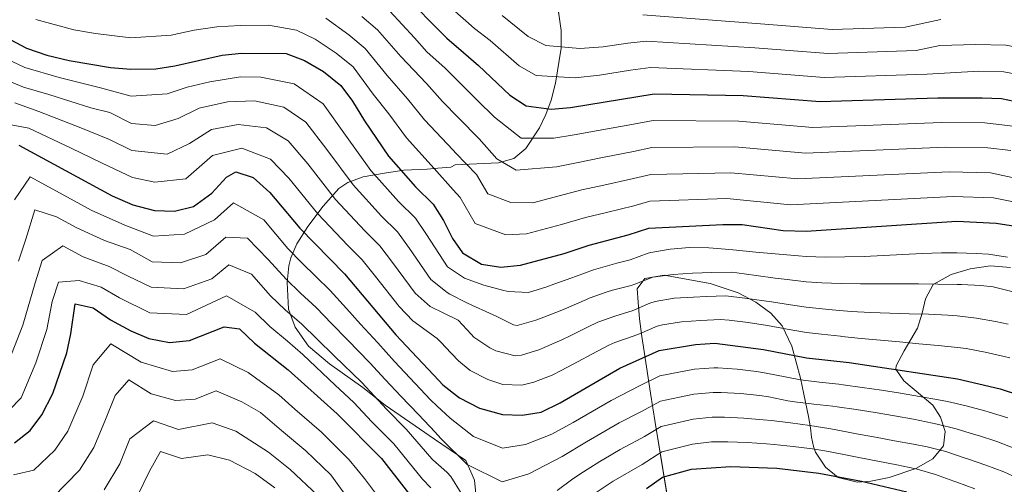
# Model space of a CAD drawing. Units: metres. Extents: x 634074 to 640953, y 766970 to 771733.
# Drawn here: x 635749 to 636003, y 767901 to 768021 of the extents above; entities that cross this region are included whole.
import ezdxf

# ---------------------------------------------------------------- set-up
doc = ezdxf.new("R2010")
doc.units = ezdxf.units.M
doc.header["$MEASUREMENT"] = 0
doc.linetypes.add('DGN Style 3', pattern=[54.680556, 39.05754, -15.623016])
for name, color, linetype, lineweight in [('Nivel 35', 7, 'Continuous', 0), ('Nivel 4', 7, 'Continuous', 0), ('Nivel 5', 7, 'Continuous', 0), ('Nivel 57', 7, 'Continuous', 0)]:
    doc.layers.add(name, color=color, linetype=linetype, lineweight=lineweight)
doc.linetypes.add('5Zonar', pattern='A,-7.5,[73,dgnlstyle-md2_5e.shx,S=0.11968,R=180,X=0,Y=0],-7.5', length=15)

msp = doc.modelspace()

# ---------------------------------------------------------------- linework, layer by layer
at = {"layer": 'Nivel 35', "color": 92, "linetype": '5Zonar', "lineweight": 0, "ltscale": 0.5}
for points in [[(635887.417, 768027.014, 950.75), (635888.638, 768018.389, 946.636), (635888.658, 768013.896, 944.611), (635887.171, 768004.835, 940.39), (635886.052, 768000.437, 937.615), (635884.706, 767996.72, 934.509), (635883.026, 767993.27, 931.288), (635879.53, 767987.996, 926.013), (635876.385, 767985.336, 922.6), (635872.461, 767984.244, 920.945), (635861.213, 767983.711, 919.661), (635860.114, 767983.17, 919.432), (635856.729, 767982.838, 916.197), (635853.999, 767982.646, 912.96), (635847.984, 767982.326, 907.983), (635842.991, 767981.601, 904.249), (635837.488, 767980.671, 899.271), (635833.466, 767979.138, 896.885), (635831.174, 767977.598, 895.289), (635827.106, 767973.103, 890.311), (635823.143, 767967.793, 884.835), (635820.299, 767963.3, 880.355), (635818.799, 767959.729, 877.225), (635818.272, 767957.689, 875.626), (635817.807, 767953.387, 873.007), (635818.196, 767946.474, 871.893), (635819.872, 767941.8, 871.427), (635823.344, 767936.949, 871.583), (635828.737, 767932.335, 871.644), (635837.409, 767926.231, 871.644), (635843.128, 767921.657, 871.893), (635855.904, 767912.88, 871.893), (635863.979, 767907.394, 871.158), (635866.228, 767902.344, 871.158), (635866.743, 767897.002, 870.184)], [(635916.889, 767893.306, 863.948), (635912.913, 767917.194, 879.272), (635911.746, 767924.812, 885.521), (635910.068, 767935.56, 895.832), (635909.51, 767939.44, 899.092), (635908.942, 767943.933, 902.361), (635908.532, 767948.237, 905), (635908.325, 767951.753, 906.675), (635910.255, 767954.414, 907.164), (635915.258, 767955.207, 907.205), (635927.2, 767953.128, 906.668), (635934.422, 767950.688, 905.696), (635938.956, 767948.26, 904.364), (635942.835, 767945.409, 902.368), (635945.773, 767942.204, 899.996), (635948.308, 767936.883, 896.265), (635950.526, 767928.621, 890.588), (635951.358, 767924.504, 887.564), (635952.572, 767918.718, 882.697), (635953.104, 767915.823, 878.371), (635953.402, 767913.415, 873.061), (635953.921, 767910.99, 868.845), (635954.435, 767909.547, 867.771), (635956.989, 767905.638, 867.491), (635960.235, 767902.994, 867.771), (635965.208, 767901.776, 868.036), (635968.684, 767902.03, 868.505), (635973.422, 767903.031, 869.639), (635980.338, 767905.362, 871.395), (635984.763, 767907.799, 872.665), (635987.483, 767911.137, 875.139), (635987.911, 767914.836, 879.17), (635986.702, 767918.56, 883.435), (635984.772, 767921.635, 886.367), (635977.24, 767927.919, 888.566), (635975.131, 767930.973, 892.885), (635975.261, 767931.792, 893.707), (635977.327, 767935.668, 895.628), (635980.799, 767941.574, 898.111), (635981.97, 767945.421, 901.46), (635982.835, 767949.162, 905.334), (635984.812, 767952.812, 907.391), (635989.429, 767955.453, 907.408), (635994.396, 767956.888, 907.408), (635999.614, 767957.631, 907.408), (636004.778, 767957.195, 907.408)]]:
    msp.add_polyline3d(points, dxfattribs=at)
at = {"layer": 'Nivel 4', "color": 30, "linetype": 'Continuous', "lineweight": 30, "flags": 128}
for points, elevation in [([(635847.489, 768028.235), (635859.087, 768016.436), (635863.389, 768012.741), (635867.259, 768009.42), (635875.417, 768001.713), (635879.618, 767998.999), (635886.109, 767998.077), (635891.088, 767998.567), (635912.693, 768002.082), (635935.66, 768001.684), (635955.61, 768000.075), (635986.062, 768001.08), (635997.483, 768001.082), (636002.495, 768000.839), (636007.401, 767999.866)], 925), ([(635740.771, 768018.916), (635750.417, 768013.841), (635755.722, 768012.018), (635761.466, 768010.667), (635772.155, 768008.852), (635777.389, 768008.433), (635783.866, 768008.52), (635788.81, 768009.29), (635801.052, 768012.099), (635806.032, 768012.592), (635817.607, 768012.474), (635822.297, 768010.692), (635827.177, 768007.862), (635831.698, 768004.207), (635834.707, 768000.22), (635837.823, 767995.07), (635844.059, 767986.013), (635850.968, 767978.033), (635855.526, 767973.594), (635858.226, 767969.384), (635859.891, 767966.071), (635860.581, 767964.7), (635863.139, 767961.036), (635868.101, 767958.105), (635873.036, 767957.338), (635878.132, 767957.859), (635889.441, 767960.841), (635895.886, 767963.025), (635905.946, 767965.671), (635911.294, 767967.416), (635930.453, 767968.343), (635935.452, 767968.301), (635946.023, 767966.778), (635951.99, 767966.644), (635990.937, 767969.158), (636001.119, 767968.715), (636007.211, 767967.758)], 900), ([(635748.435, 767988.807), (635772.586, 767975.74), (635777.92, 767973.437), (635783.536, 767971.911), (635788.73, 767971.785), (635793.583, 767973.007), (635798.366, 767976.433), (635802.18, 767980.52), (635804.522, 767981.902), (635809.011, 767980.485), (635813.352, 767976.621), (635821.121, 767967.361), (635832.68, 767955.596), (635845.907, 767939.842), (635857.038, 767928.011), (635858.092, 767926.892), (635862.361, 767923.534), (635867.576, 767920.907), (635873.529, 767919.272), (635878.579, 767919.121), (635883.52, 767919.895), (635888.357, 767922.302), (635903.856, 767931.243), (635914.017, 767935.767), (635923.339, 767937.378), (635928.34, 767937.656), (635940.958, 767936.081), (635952.04, 767933.934), (635963.127, 767932.666), (635991.123, 767928.437), (636002.139, 767925.878), (636012.112, 767922.632)], 875), ([(635747.362, 767911.977), (635751.397, 767915.147), (635754.406, 767919.139), (635757.247, 767924.651), (635760.824, 767935.224), (635761.901, 767940.107), (635763.005, 767947.857), (635767.697, 767946.849), (635772.194, 767943.716), (635777.436, 767940.887), (635782.039, 767938.93), (635787.444, 767937.821), (635792.54, 767938.393), (635801.555, 767941.88), (635805.481, 767941.379), (635809.414, 767937.667), (635818.096, 767930.806), (635830.712, 767919.468), (635842.208, 767907.872), (635854.36, 767892.282)], 850), ([(635910.734, 767900.179), (635914.856, 767903.094), (635922.368, 767905.167), (635932.55, 767905.811), (635944.37, 767905.405), (635955.235, 767904.136), (635966.273, 767902.057), (635978.037, 767899.301)], 850)]:
    msp.add_lwpolyline(points, dxfattribs=dict(at, elevation=elevation))
at = {"layer": 'Nivel 5', "color": 30, "linetype": 'Continuous', "lineweight": 0, "flags": 128}
for points, elevation in [([(635873.372, 768022.325), (635880.108, 768016.919), (635884.703, 768014.568), (635893.52, 768013.803), (635899.549, 768014.189), (635905.861, 768015.154), (635910.745, 768015.677), (635938.681, 768013.968), (635957.675, 768012.455), (635980.382, 768013.235), (635986.551, 768014.52), (635995.731, 768014.781), (636003.596, 768014.623), (636010.536, 768013.372), (636024.445, 768009.349), (636035.078, 768005.381), (636045.841, 767999.265), (636054.27, 767994.894), (636067.672, 767986.097), (636072.353, 767986.23), (636077.741, 767988.564), (636084.367, 767997.029), (636089.871, 768017.91), (636092.245, 768032.415)], 935), ([(635859.073, 768025.268), (635864.001, 768020.905), (635866.25, 768018.916), (635870.315, 768015.872), (635877.762, 768009.316), (635882.16, 768006.783), (635892.304, 768006.185), (635898.524, 768006.899), (635906.616, 768008.185), (635911.719, 768008.879), (635937.17, 768007.826), (635956.642, 768006.265), (635983.222, 768007.157), (635996.607, 768007.931), (636003.045, 768007.731), (636008.968, 768006.619)], 930), ([(635837.095, 768022.047), (635841.172, 768018.623), (635847.185, 768011.67), (635853.802, 768004.771), (635857.979, 768000.057), (635862.122, 767995.836), (635867.46, 767990.465), (635872.003, 767985.279), (635876.985, 767982.334), (635887.441, 767983.182), (635893.007, 767984.35), (635898.924, 767985.522), (635907.371, 767987.187), (635912.133, 767988.215), (635933.577, 767988.347), (635951.775, 767986.756), (635988.012, 767988.311), (635998.937, 767988.135), (636004.888, 767987.405)], 915), ([(635844.33, 768023.429), (635850.736, 768016.494), (635853.96, 768012.922), (635858.633, 768008.724), (635862.778, 768004.581), (635866.964, 768000.479), (635871.438, 767996.089), (635878.301, 767990.666), (635886.775, 767990.629), (635892.047, 767991.458), (635898.196, 767992.563), (635907.355, 767994.199), (635912.413, 767995.148), (635934.618, 767995.015), (635953.692, 767993.415), (635987.037, 767994.695), (635998.21, 767994.608), (636006.144, 767993.635)], 920), ([(635909.771, 768022.475), (635940.192, 768020.11), (635958.708, 768018.645), (635977.542, 768019.312), (635986.796, 768021.24)], 940), ([(635752.819, 768021.302), (635762.642, 768018.585), (635768.234, 768017.624), (635777.37, 768016.53), (635787.861, 768017.188), (635793.756, 768018.54), (635799.654, 768019.394), (635805.638, 768019.748), (635813.028, 768019.841), (635820.232, 768018.524), (635825.066, 768016.163), (635830.483, 768012.59), (635834.856, 768009.012), (635840.084, 768002.023), (635844.139, 767996.865), (635848.699, 767990.694), (635855.857, 767982.769), (635860.732, 767977.295), (635862.504, 767975.307), (635866.434, 767968.628), (635874.352, 767965.67), (635879.727, 767965.902)], 905), ([(635827.835, 768021.634), (635833.789, 768017.319), (635838.014, 768013.818), (635843.635, 768006.847), (635848.97, 768000.818), (635853.339, 767995.375), (635860.747, 767987.505), (635861.443, 767986.78), (635866.782, 767981.23), (635869.73, 767976.221), (635875.668, 767974.002), (635881.322, 767973.946), (635888.108, 767975.735), (635893.966, 767977.241), (635899.653, 767978.481), (635907.387, 767980.175), (635911.853, 767981.282), (635932.535, 767981.679), (635949.857, 767980.096), (635988.987, 767981.926), (635999.664, 767981.661), (636013.63, 767978.633), (636021.401, 767975.83), (636029.923, 767970.42)], 910), ([(635741.753, 768012.78), (635750.02, 768008.834), (635758.859, 768006.295), (635769.602, 768003.657), (635777.495, 768001.433), (635786.766, 768002.102), (635791.952, 768003.812), (635797.846, 768005.164), (635805.73, 768006.454), (635810.99, 768006.399), (635819.639, 768004.65), (635827.16, 767999.462), (635832.928, 767991.38), (635839.471, 767982.282), (635846.609, 767974.258), (635850.956, 767969.994), (635853.833, 767965.773), (635859.244, 767957.431), (635863.662, 767954.452), (635868.676, 767952.705), (635873.49, 767951.355), (635874.977, 767950.994), (635880.177, 767950.747), (635884.938, 767952.269), (635886.723, 767952.902), (635891.426, 767954.598), (635892.324, 767954.921), (635897.037, 767956.588), (635898.22, 767956.998), (635903.044, 767958.316), (635906.472, 767959.181), (635911.158, 767960.898), (635911.838, 767961.086), (635916.817, 767962.002), (635921.815, 767962.379), (635926.812, 767962.305), (635929.03, 767962.15), (635934.007, 767961.689), (635938.983, 767961.196), (635943.962, 767960.727), (635945.01, 767960.638), (635949.993, 767960.231), (635952, 767960.102), (635956.995, 767959.935), (635961.992, 767959.954), (635966.991, 767960.105), (635971.991, 767960.337), (635976.991, 767960.596), (635981.991, 767960.828), (635986.99, 767960.982), (635990.974, 767961.013), (635995.97, 767960.873), (635999.119, 767960.659), (636004.055, 767959.896)], 895), ([(635742.736, 768006.645), (635749.624, 768003.827), (635756.253, 768001.923), (635767.05, 767998.462), (635771.949, 767997.259), (635777.601, 767994.434), (635783.734, 767993.876), (635789.666, 767995.685), (635795.094, 767998.334), (635802.44, 768000.02), (635809.373, 768000.275), (635816.982, 767998.609), (635822.623, 767994.718), (635828.034, 767987.69), (635834.883, 767978.552), (635842.25, 767970.484), (635846.387, 767966.394), (635849.44, 767962.162), (635854.959, 767954.09), (635858.772, 767951.146), (635859.223, 767950.799), (635859.854, 767950.346), (635864.308, 767948.075), (635865.55, 767947.507), (635870.116, 767945.472), (635871.81, 767944.627), (635876.29, 767942.424), (635877.284, 767942.226), (635882.094, 767943.588), (635884.197, 767944.389), (635888.84, 767946.238), (635890.621, 767947.008), (635895.206, 767949), (635895.853, 767949.265), (635900.553, 767950.97), (635901.896, 767951.374), (635906.741, 767952.607), (635907.717, 767952.947), (635912.378, 767954.754), (635917.609, 767955.454), (635922.61, 767955.769), (635927.606, 767955.956), (635932.606, 767956.043), (635934.091, 767955.879), (635939.044, 767955.195), (635943.996, 767954.499), (635947.039, 767954.104), (635952.009, 767953.56), (635956.011, 767953.305), (635961.006, 767953.106), (635966.005, 767953.009), (635971.004, 767952.979), (635976.005, 767952.985), (635981.007, 767952.99), (635986.009, 767952.963), (635991.01, 767952.869), (635992.125, 767952.836), (635997.119, 767952.603), (636000.308, 767952.195), (636005.165, 767951.01)], 890), ([(635747.457, 767999.751), (635753.647, 767997.551), (635764.497, 767993.267), (635771.868, 767990.244), (635777.707, 767987.435), (635786.784, 767986.479), (635792.566, 767989.267), (635798.237, 767992.857), (635805.126, 767994.178), (635812.449, 767993.28), (635818.085, 767989.973), (635823.14, 767984), (635830.296, 767974.821), (635837.892, 767966.71), (635841.818, 767962.795), (635845.047, 767958.551), (635850.87, 767950.617), (635854.784, 767947.147), (635858.343, 767945.419), (635861.996, 767943.648), (635865.385, 767939.987), (635866.108, 767939.278), (635870.205, 767936.468), (635871.798, 767935.687), (635876.751, 767934.456), (635878.4, 767934.616), (635883.179, 767936.067), (635884.267, 767936.524), (635888.828, 767938.581), (635890.958, 767939.574), (635895.427, 767941.816), (635898.09, 767943.082), (635902.812, 767944.725), (635907.014, 767946.035), (635911.604, 767948.007), (635912.927, 767948.426), (635917.874, 767949.267), (635922.861, 767949.605), (635926.184, 767949.764), (635931.184, 767949.914), (635936.147, 767949.327), (635941.1, 767948.633), (635942.984, 767948.359), (635947.929, 767947.619), (635952.02, 767947.018), (635956.985, 767946.426), (635958.672, 767946.257), (635963.653, 767945.856), (635968.644, 767945.6), (635973.642, 767945.432), (635978.643, 767945.295), (635983.643, 767945.132), (635988.64, 767944.888), (635991.048, 767944.725), (635996.011, 767944.173), (636000.938, 767943.32), (636004.167, 767942.63)], 885), ([(635744.701, 767994.375), (635751.041, 767993.179), (635761.945, 767988.072), (635770.028, 767984.181), (635777.813, 767980.436), (635783.602, 767979.232), (635791.639, 767980.109), (635798.517, 767986.12), (635806.139, 767988.026), (635813.548, 767985.229), (635818.246, 767980.31), (635825.708, 767971.091), (635833.533, 767962.936), (635837.249, 767959.195), (635840.654, 767954.94), (635846.78, 767947.144), (635850.345, 767943.494), (635856.617, 767938.911), (635857.764, 767937.691), (635858.672, 767936.725), (635862.1, 767933.085), (635865.147, 767930.618), (635869.687, 767928.297), (635873.545, 767927.02), (635878.489, 767926.868), (635881.61, 767927.593), (635886.312, 767929.413), (635888.648, 767930.603), (635893.075, 767932.91), (635896.558, 767934.812), (635900.973, 767937.162), (635902.549, 767937.841), (635907.285, 767939.462), (635908.864, 767940.137), (635913.472, 767942.096), (635914.823, 767942.461), (635919.767, 767943.211), (635924.761, 767943.571), (635929.762, 767943.785), (635932.058, 767943.589), (635937.021, 767942.981), (635941.971, 767942.22), (635947.099, 767941.291), (635952.03, 767940.476), (635955.928, 767940.001), (635960.899, 767939.461), (635961.22, 767939.426), (635966.194, 767938.921), (635971.171, 767938.453), (635976.15, 767938.003), (635981.13, 767937.554), (635986.109, 767937.085), (635991.085, 767936.581), (635993.355, 767936.29), (635998.267, 767935.384)], 880), ([(635747.336, 767974.731), (635751.349, 767980.617), (635760.115, 767975.873), (635767.151, 767972.066), (635775.875, 767968.119), (635783.236, 767965.314), (635791.295, 767965.804), (635799.003, 767969.522), (635803.928, 767973.897), (635811.777, 767969.572), (635817.993, 767962.164), (635821.633, 767958.459), (635825.222, 767954.863), (635828.978, 767951.258), (635833.138, 767946.616), (635836.746, 767942.622), (635841.252, 767937.771), (635845.536, 767932.987), (635850.936, 767927.249), (635854.915, 767923.088), (635856.553, 767921.534), (635859.973, 767918.293), (635865.976, 767913.61), (635873.477, 767910.593), (635879.436, 767911.537), (635886.233, 767914.147), (635891.791, 767917.233), (635901.575, 767922.913), (635909.098, 767926.718), (635914.184, 767929.232), (635919.096, 767930.165), (635923.144, 767930.935), (635928.134, 767931.317), (635929.182, 767931.287), (635934.16, 767930.936), (635939.13, 767930.334), (635941.64, 767929.945), (635946.548, 767928.959), (635950.506, 767928.228), (635955.47, 767927.643), (635960.442, 767927.103), (635961.548, 767926.96), (635966.499, 767926.266), (635971.443, 767925.534), (635976.381, 767924.757), (635981.311, 767923.927), (635986.236, 767923.039), (635988.505, 767922.609), (635993.378, 767921.496), (635998.201, 767920.172), (635999.327, 767919.851), (636004.104, 767918.379)], 870), ([(635879.727, 767965.902), (635888.774, 767968.288), (635894.926, 767970.133), (635900.381, 767971.44), (635907.403, 767973.163), (635911.573, 767974.349), (635931.494, 767975.011), (635947.94, 767973.437), (635989.962, 767975.542), (636000.391, 767975.188), (636010.42, 767973.195), (636019.239, 767970.089), (636025.857, 767965.981), (636040.697, 767954.944), (636047.814, 767948.319), (636068.128, 767931.57), (636077.439, 767921.823), (636090.046, 767907.153), (636098.445, 767902.632), (636115.378, 767902.837), (636120.926, 767903.856), (636129.194, 767906.4), (636137.374, 767910.439), (636152.137, 767922.848)], 905), ([(635748.407, 767958.845), (635750.243, 767964.558), (635752.612, 767972.086), (635758.199, 767970.297), (635763.476, 767967.441), (635770.63, 767964.183), (635777.2, 767961.886), (635782.937, 767958.718), (635790.254, 767958.428), (635796.771, 767960.556), (635801.93, 767965.064), (635807.599, 767964.842), (635812.936, 767959.266), (635817.595, 767954.189), (635821.27, 767950.564), (635825.277, 767946.92), (635829.377, 767942.663), (635833.378, 767938.504), (635839.175, 767932.632), (635843.157, 767928.268), (635847.207, 767923.965), (635851.738, 767919.284), (635856.041, 767914.698), (635857.586, 767913.052), (635864.377, 767906.314), (635873.426, 767901.915), (635880.294, 767903.953), (635888.947, 767908.4), (635895.226, 767912.164), (635903.627, 767917.082), (635909.269, 767919.936), (635914.352, 767922.697), (635919.246, 767923.719), (635922.95, 767924.493), (635927.933, 767924.947), (635930.024, 767924.918), (635935.008, 767924.658), (635939.987, 767924.145), (635942.322, 767923.81), (635947.227, 767922.823), (635948.972, 767922.522), (635953.936, 767921.938), (635958.908, 767921.395), (635959.97, 767921.254), (635964.918, 767920.537), (635969.856, 767919.768), (635974.785, 767918.937), (635979.703, 767918.035), (635984.612, 767917.052), (635985.888, 767916.782), (635990.737, 767915.566), (635995.528, 767914.131), (635996.516, 767913.824), (636001.268, 767912.264), (636005.944, 767910.51)], 865), ([(635746.549, 767934.813), (635749.458, 767942.301), (635752.661, 767953.278), (635754.497, 767958.991), (635759.801, 767962.817), (635765.078, 767959.961), (635771.786, 767957.484), (635776.73, 767954.994), (635782.637, 767952.122), (635791.016, 767951.749), (635798.366, 767954.33), (635802.741, 767957.888), (635808.629, 767955.475), (635813.557, 767949.919), (635817.318, 767946.265), (635821.575, 767942.582), (635825.617, 767938.711), (635830.01, 767934.387), (635837.098, 767927.493), (635843.478, 767920.681), (635848.561, 767915.48), (635855.198, 767907.812), (635855.504, 767907.545), (635859.129, 767904.395), (635860.111, 767903.287), (635862.832, 767898.957)], 860), ([(635742.676, 767917.155), (635749.033, 767923.571), (635752.885, 767932.65), (635755.679, 767941.204), (635757.09, 767948.445), (635758.751, 767953.424), (635764.041, 767953.909), (635769.741, 767952.166), (635774.462, 767949.355), (635782.338, 767945.526), (635791.778, 767945.071), (635802.148, 767949.884), (635809.519, 767945.649), (635813.366, 767941.966), (635817.874, 767938.244), (635821.856, 767934.758), (635830.26, 767926.83), (635835.021, 767922.354), (635839.749, 767917.397), (635845.384, 767911.676), (635852.811, 767902.571), (635854.962, 767900.31)], 855), ([(635841.422, 767897.93), (635837.856, 767902.739), (635833.891, 767907.546), (635826.685, 767914.677), (635819.836, 767920.623), (635815.694, 767924.347), (635807.779, 767930.108), (635800.502, 767933.618), (635793.29, 767930.829), (635788.206, 767930.333), (635780.066, 767932.751), (635772.275, 767937.521), (635767.638, 767932.127), (635764.975, 767924.022), (635761.123, 767914.944), (635757.771, 767910.023), (635752.307, 767904.904), (635747.063, 767903.679)], 845), ([(635998.267, 767935.384), (636003.153, 767934.254), (636004.662, 767933.871)], 880), ([(635833.407, 767897.734), (635829.095, 767903.67), (635822.659, 767909.886), (635816.399, 767915.095), (635810.939, 767919.748), (635806.145, 767922.55), (635799.449, 767925.357), (635794.04, 767923.265), (635788.968, 767922.846), (635782.697, 767924.615), (635776.853, 767928.193), (635773.376, 767924.147), (635770.73, 767917.557), (635767.841, 767910.749), (635764.146, 767904.9), (635757.252, 767897.832)], 840), ([(635887.649, 767899.664), (635891.66, 767902.653), (635894.427, 767904.432), (635898.66, 767907.095), (635899.646, 767907.699), (635903.946, 767910.252), (635905.007, 767910.84), (635909.44, 767913.154), (635910.217, 767913.624), (635914.52, 767916.163), (635919.393, 767917.28), (635922.757, 767918.051), (635927.729, 767918.589), (635930.866, 767918.549), (635935.857, 767918.312), (635940.841, 767917.913), (635943.014, 767917.673), (635947.979, 767917.079), (635952.934, 767916.43), (635957.867, 767915.643), (635958.391, 767915.548), (635963.304, 767914.621), (635965.014, 767914.3), (635969.931, 767913.396), (635974.851, 767912.507), (635979.77, 767911.611), (635983.271, 767910.955), (635988.111, 767909.685), (635992.848, 767908.085), (635993.709, 767907.795), (635998.448, 767906.201), (636003.124, 767904.449), (636007.559, 767902.417)], 860), ([(635825.708, 767898.375), (635818.633, 767905.095), (635812.962, 767909.567), (635804.511, 767914.992), (635798.396, 767917.095), (635789.73, 767915.358), (635783.231, 767917.611), (635777.126, 767912.988), (635774.558, 767906.554), (635770.52, 767899.777)], 835), ([(635894.374, 767896.906), (635902.095, 767902.026), (635909.611, 767906.372), (635914.688, 767909.628), (635919.536, 767910.847), (635922.562, 767911.609), (635927.522, 767912.209), (635931.708, 767912.18), (635936.701, 767912.031), (635941.694, 767911.725), (635943.687, 767911.54), (635948.665, 767911.002), (635953.62, 767910.36), (635956.813, 767909.842), (635961.729, 767908.93), (635965.643, 767908.178), (635970.551, 767907.226), (635975.452, 767906.245), (635980.343, 767905.197), (635980.654, 767905.128), (635985.45, 767903.733), (635990.161, 767902.034), (635990.894, 767901.77), (635995.594, 767900.058)], 855), ([(635814.607, 767900.304), (635809.525, 767904.039), (635802.877, 767907.434), (635797.343, 767908.834), (635790.492, 767907.871), (635785.072, 767909.738), (635782.239, 767904.628), (635779.01, 767898.049)], 830)]:
    msp.add_lwpolyline(points, dxfattribs=dict(at, elevation=elevation))
at = {"layer": 'Nivel 57', "color": 92, "linetype": 'DGN Style 3', "lineweight": 0}
for points in [[(635866.743, 767897.002, 870.184), (635866.228, 767902.344, 871.158), (635863.979, 767907.394, 871.158), (635855.904, 767912.88, 871.893), (635843.128, 767921.657, 871.893), (635837.409, 767926.231, 871.644), (635828.737, 767932.335, 871.644), (635823.344, 767936.949, 871.583), (635819.872, 767941.8, 871.427), (635818.196, 767946.474, 871.893), (635817.807, 767953.387, 873.007), (635818.272, 767957.689, 875.626), (635818.799, 767959.729, 877.225), (635820.299, 767963.3, 880.355), (635823.143, 767967.793, 884.835), (635827.106, 767973.103, 890.311), (635831.174, 767977.598, 895.289), (635833.466, 767979.138, 896.885), (635837.488, 767980.671, 899.271), (635842.991, 767981.601, 904.249), (635847.984, 767982.326, 907.983), (635853.999, 767982.646, 912.96), (635856.729, 767982.838, 916.197), (635860.114, 767983.17, 919.432), (635861.213, 767983.711, 919.661), (635872.461, 767984.244, 920.945), (635876.385, 767985.336, 922.6), (635879.53, 767987.996, 926.013), (635883.026, 767993.27, 931.288), (635884.706, 767996.72, 934.509), (635886.052, 768000.437, 937.615), (635887.171, 768004.835, 940.39), (635888.658, 768013.896, 944.611), (635888.638, 768018.389, 946.636), (635887.417, 768027.014, 950.75)], [(636004.778, 767957.195, 907.408), (635999.614, 767957.631, 907.408), (635994.396, 767956.888, 907.408), (635989.429, 767955.453, 907.408), (635984.812, 767952.812, 907.391), (635982.835, 767949.162, 905.334), (635981.97, 767945.421, 901.46), (635980.799, 767941.574, 898.111), (635977.327, 767935.668, 895.628), (635975.261, 767931.792, 893.707), (635975.131, 767930.973, 892.885), (635977.24, 767927.919, 888.566), (635984.772, 767921.635, 886.367), (635986.702, 767918.56, 883.435), (635987.911, 767914.836, 879.17), (635987.483, 767911.137, 875.139), (635984.763, 767907.799, 872.665), (635980.338, 767905.362, 871.395), (635973.422, 767903.031, 869.639), (635968.684, 767902.03, 868.505), (635965.208, 767901.776, 868.036), (635960.235, 767902.994, 867.771), (635956.989, 767905.638, 867.491), (635954.435, 767909.547, 867.771), (635953.921, 767910.99, 868.845), (635953.402, 767913.415, 873.061), (635953.104, 767915.823, 878.371), (635952.572, 767918.718, 882.697), (635951.358, 767924.504, 887.564), (635950.526, 767928.621, 890.588), (635948.308, 767936.883, 896.265), (635945.773, 767942.204, 899.996), (635942.835, 767945.409, 902.368), (635938.956, 767948.26, 904.364), (635934.422, 767950.688, 905.696), (635927.2, 767953.128, 906.668), (635915.258, 767955.207, 907.205), (635910.255, 767954.414, 907.164), (635908.325, 767951.753, 906.675), (635908.532, 767948.237, 905), (635908.942, 767943.933, 902.361), (635909.51, 767939.44, 899.092), (635910.068, 767935.56, 895.832), (635911.746, 767924.812, 885.521), (635912.913, 767917.194, 879.272), (635916.889, 767893.306, 863.948)]]:
    msp.add_polyline3d(points, dxfattribs=at)

doc.saveas('drawing.dxf')
